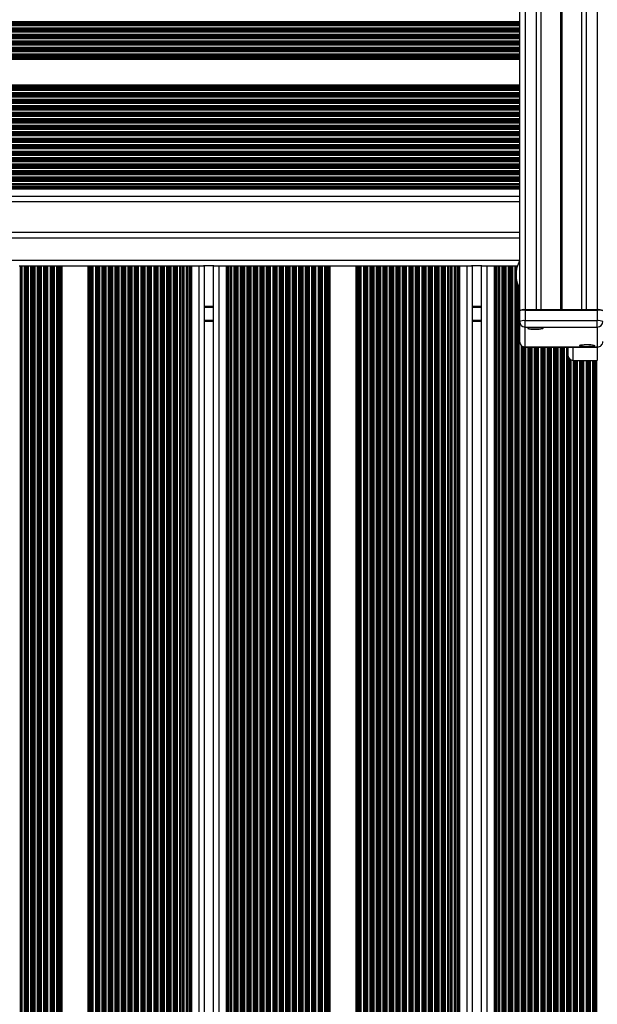
# Model space of a CAD drawing. Units: millimetres. Extents: x 546 to 13686, y 468 to 18160.
# Drawn here: x 9367 to 9679, y 5776 to 6308 of the extents above; entities that cross this region are included whole.
import ezdxf

# ---------------------------------------------------------------- set-up
doc = ezdxf.new("R2010")
doc.units = ezdxf.units.MM
doc.header["$LTSCALE"] = 100

msp = doc.modelspace()

# ---------------------------------------------------------------- linework, layer by layer
at = {"color": 7, "linetype": 'Continuous', "lineweight": 25}
for p, q in [((9637.44, 8226.02), (9637.44, 6150.63)), ((9640.44, 8226.46), (9640.44, 6151.07)), ((9646.44, 8226.46), (9646.44, 6151.07)), ((9648.93, 8226.13), (9648.93, 6151.03)), ((9670.94, 8226.13), (9670.94, 6151.03)), ((9673.44, 8226.46), (9673.44, 6151.07)), ((9679.44, 8226.46), (9679.44, 6151.07)), ((8577.44, 6221.21), (9637.44, 6221.21)), ((8577.44, 6218.58), (9637.44, 6218.58)), ((8577.44, 6217.71), (9637.44, 6217.71)), ((8577.44, 6209.4), (9637.44, 6209.4)), ((9637.44, 6192.68), (8577.44, 6192.68)), ((9366.99, 6174.68), (9367.68, 6174.68)), ((9367.68, 6174.68), (9367.68, 5310.68)), ((9367.68, 6174.68), (9367.84, 6174.68)), ((9367.84, 6174.68), (9367.84, 5310.68)), ((9367.84, 6174.68), (9368.44, 6174.68)), ((9368.44, 6174.68), (9368.44, 5310.68)), ((9368.44, 6174.68), (9369.73, 6174.68)), ((9369.73, 6174.68), (9369.73, 5310.68)), ((9369.73, 6174.68), (9370.33, 6174.68)), ((9370.33, 6174.68), (9370.33, 5310.68)), ((9370.33, 6174.68), (9370.49, 6174.68)), ((9370.49, 6174.68), (9370.49, 5310.68)), ((9370.49, 6174.68), (9371.18, 6174.68)), ((9371.18, 6174.68), (9371.18, 5310.68)), ((9371.18, 6174.68), (9371.34, 6174.68)), ((9371.34, 6174.68), (9371.34, 5310.68)), ((9371.34, 6174.68), (9371.94, 6174.68)), ((9371.94, 6174.68), (9371.94, 5310.68)), ((9371.94, 6174.68), (9373.23, 6174.68)), ((9373.23, 6174.68), (9373.23, 5310.68)), ((9373.23, 6174.68), (9373.83, 6174.68)), ((9373.83, 6174.68), (9373.83, 5310.68)), ((9373.83, 6174.68), (9373.99, 6174.68)), ((9373.99, 6174.68), (9373.99, 5310.68)), ((9373.99, 6174.68), (9374.68, 6174.68)), ((9374.68, 6174.68), (9374.68, 5310.68)), ((9374.68, 6174.68), (9374.84, 6174.68)), ((9374.84, 6174.68), (9374.84, 5310.68)), ((9374.84, 6174.68), (9375.44, 6174.68)), ((9375.44, 6174.68), (9375.44, 5310.68)), ((9375.44, 6174.68), (9376.73, 6174.68)), ((9376.73, 6174.68), (9376.73, 5310.68)), ((9376.73, 6174.68), (9377.33, 6174.68)), ((9377.33, 6174.68), (9377.33, 5310.68)), ((9377.33, 6174.68), (9377.49, 6174.68)), ((9377.49, 6174.68), (9377.49, 5310.68)), ((9377.49, 6174.68), (9378.18, 6174.68)), ((9378.18, 6174.68), (9378.18, 5310.68)), ((9378.18, 6174.68), (9378.34, 6174.68)), ((9378.34, 6174.68), (9378.34, 5310.68)), ((9378.34, 6174.68), (9378.94, 6174.68)), ((9378.94, 6174.68), (9378.94, 5310.68)), ((9378.94, 6174.68), (9380.23, 6174.68)), ((9380.23, 6174.68), (9380.23, 5310.68)), ((9380.23, 6174.68), (9380.83, 6174.68)), ((9380.83, 6174.68), (9380.83, 5310.68)), ((9380.83, 6174.68), (9380.99, 6174.68)), ((9380.99, 6174.68), (9380.99, 5310.68)), ((9380.99, 6174.68), (9381.68, 6174.68)), ((9381.68, 6174.68), (9381.68, 5310.68)), ((9381.68, 6174.68), (9381.84, 6174.68)), ((9381.84, 6174.68), (9381.84, 5310.68)), ((9381.84, 6174.68), (9382.44, 6174.68)), ((9382.44, 6174.68), (9382.44, 5310.68)), ((9382.44, 6174.68), (9383.73, 6174.68)), ((9383.73, 6174.68), (9383.73, 5310.68)), ((9383.73, 6174.68), (9384.33, 6174.68)), ((9384.33, 6174.68), (9384.33, 5310.68)), ((9384.33, 6174.68), (9384.49, 6174.68)), ((9384.49, 6174.68), (9384.49, 5310.68)), ((9384.49, 6174.68), (9385.18, 6174.68)), ((9385.18, 6174.68), (9385.18, 5310.68)), ((9385.18, 6174.68), (9385.34, 6174.68)), ((9385.34, 6174.68), (9385.34, 5310.68)), ((9385.34, 6174.68), (9385.94, 6174.68)), ((9385.94, 6174.68), (9385.94, 5310.68)), ((9385.94, 6174.68), (9387.23, 6174.68)), ((9387.23, 6174.68), (9387.23, 5310.68)), ((9387.23, 6174.68), (9387.83, 6174.68)), ((9387.83, 6174.68), (9387.83, 5310.68)), ((9387.83, 6174.68), (9387.99, 6174.68)), ((9387.99, 6174.68), (9387.99, 5310.68)), ((9387.99, 6174.68), (9388.68, 6174.68)), ((9388.68, 6174.68), (9388.68, 5310.68)), ((9388.68, 6174.68), (9388.84, 6174.68)), ((9388.84, 6174.68), (9388.84, 5310.68)), ((9388.84, 6174.68), (9389.44, 6174.68)), ((9389.44, 6174.68), (9389.44, 5310.68)), ((9389.44, 6174.68), (9390.08, 6174.68)), ((9390.08, 6174.68), (9390.08, 5310.68)), ((9390.08, 6174.68), (9404.09, 6174.68)), ((9404.09, 6174.68), (9404.09, 5310.68)), ((9404.09, 6174.68), (9404.73, 6174.68)), ((9404.73, 6174.68), (9404.73, 5310.68)), ((9404.73, 6174.68), (9405.33, 6174.68)), ((9405.33, 6174.68), (9405.33, 5310.68)), ((9405.33, 6174.68), (9405.49, 6174.68)), ((9405.49, 6174.68), (9405.49, 5310.68)), ((9405.49, 6174.68), (9406.18, 6174.68)), ((9406.18, 6174.68), (9406.18, 5310.68)), ((9406.18, 6174.68), (9406.34, 6174.68)), ((9406.34, 6174.68), (9406.34, 5310.68)), ((9406.34, 6174.68), (9406.94, 6174.68)), ((9406.94, 6174.68), (9406.94, 5310.68)), ((9406.94, 6174.68), (9408.23, 6174.68)), ((9408.23, 6174.68), (9408.23, 5310.68)), ((9408.23, 6174.68), (9408.83, 6174.68)), ((9408.83, 6174.68), (9408.83, 5310.68)), ((9408.83, 6174.68), (9408.99, 6174.68)), ((9408.99, 6174.68), (9408.99, 5310.68)), ((9408.99, 6174.68), (9409.68, 6174.68)), ((9409.68, 6174.68), (9409.68, 5310.68)), ((9409.68, 6174.68), (9409.84, 6174.68)), ((9409.84, 6174.68), (9409.84, 5310.68)), ((9409.84, 6174.68), (9410.44, 6174.68)), ((9410.44, 6174.68), (9410.44, 5310.68)), ((9410.44, 6174.68), (9411.73, 6174.68)), ((9411.73, 6174.68), (9411.73, 5310.68)), ((9411.73, 6174.68), (9412.33, 6174.68)), ((9412.33, 6174.68), (9412.33, 5310.68)), ((9412.33, 6174.68), (9412.49, 6174.68)), ((9412.49, 6174.68), (9412.49, 5310.68)), ((9412.49, 6174.68), (9413.18, 6174.68)), ((9413.18, 6174.68), (9413.18, 5310.68)), ((9413.18, 6174.68), (9413.34, 6174.68)), ((9413.34, 6174.68), (9413.34, 5310.68)), ((9413.34, 6174.68), (9413.94, 6174.68)), ((9413.94, 6174.68), (9413.94, 5310.68)), ((9413.94, 6174.68), (9415.23, 6174.68)), ((9415.23, 6174.68), (9415.23, 5310.68)), ((9415.23, 6174.68), (9415.83, 6174.68)), ((9415.83, 6174.68), (9415.83, 5310.68)), ((9415.83, 6174.68), (9415.99, 6174.68)), ((9415.99, 6174.68), (9415.99, 5310.68)), ((9415.99, 6174.68), (9416.68, 6174.68)), ((9416.68, 6174.68), (9416.68, 5310.68)), ((9416.68, 6174.68), (9416.84, 6174.68)), ((9416.84, 6174.68), (9416.84, 5310.68)), ((9416.84, 6174.68), (9417.44, 6174.68)), ((9417.44, 6174.68), (9417.44, 5310.68)), ((9417.44, 6174.68), (9418.73, 6174.68)), ((9418.73, 6174.68), (9418.73, 5310.68)), ((9418.73, 6174.68), (9419.33, 6174.68)), ((9419.33, 6174.68), (9419.33, 5310.68)), ((9419.33, 6174.68), (9419.49, 6174.68)), ((9419.49, 6174.68), (9419.49, 5310.68)), ((9419.49, 6174.68), (9420.18, 6174.68)), ((9420.18, 6174.68), (9420.18, 5310.68)), ((9420.18, 6174.68), (9420.34, 6174.68)), ((9420.34, 6174.68), (9420.34, 5310.68)), ((9420.34, 6174.68), (9420.94, 6174.68)), ((9420.94, 6174.68), (9420.94, 5310.68)), ((9420.94, 6174.68), (9422.23, 6174.68)), ((9422.23, 6174.68), (9422.23, 5310.68)), ((9422.23, 6174.68), (9422.83, 6174.68)), ((9422.83, 6174.68), (9422.83, 5310.68)), ((9422.83, 6174.68), (9422.99, 6174.68)), ((9422.99, 6174.68), (9422.99, 5310.68)), ((9422.99, 6174.68), (9423.68, 6174.68)), ((9423.68, 6174.68), (9423.68, 5310.68)), ((9423.68, 6174.68), (9423.84, 6174.68)), ((9423.84, 6174.68), (9423.84, 5310.68)), ((9423.84, 6174.68), (9424.44, 6174.68)), ((9424.44, 6174.68), (9424.44, 5310.68)), ((9424.44, 6174.68), (9425.73, 6174.68)), ((9425.73, 6174.68), (9425.73, 5310.68)), ((9425.73, 6174.68), (9426.33, 6174.68)), ((9426.33, 6174.68), (9426.33, 5310.68)), ((9426.33, 6174.68), (9426.49, 6174.68)), ((9426.49, 6174.68), (9426.49, 5310.68)), ((9426.49, 6174.68), (9427.18, 6174.68)), ((9427.18, 6174.68), (9427.18, 5310.68)), ((9427.18, 6174.68), (9427.34, 6174.68)), ((9427.34, 6174.68), (9427.34, 5310.68)), ((9427.34, 6174.68), (9427.94, 6174.68)), ((9427.94, 6174.68), (9427.94, 5310.68)), ((9427.94, 6174.68), (9429.23, 6174.68)), ((9429.23, 6174.68), (9429.23, 5310.68)), ((9429.23, 6174.68), (9429.83, 6174.68)), ((9429.83, 6174.68), (9429.83, 5310.68)), ((9429.83, 6174.68), (9429.99, 6174.68)), ((9429.99, 6174.68), (9429.99, 5310.68)), ((9429.99, 6174.68), (9430.68, 6174.68)), ((9430.68, 6174.68), (9430.68, 5310.68)), ((9430.68, 6174.68), (9430.84, 6174.68)), ((9430.84, 6174.68), (9430.84, 5310.68)), ((9430.84, 6174.68), (9431.44, 6174.68)), ((9431.44, 6174.68), (9431.44, 5310.68)), ((9431.44, 6174.68), (9432.73, 6174.68)), ((9432.73, 6174.68), (9432.73, 5310.68)), ((9432.73, 6174.68), (9433.33, 6174.68)), ((9433.33, 6174.68), (9433.33, 5310.68)), ((9433.33, 6174.68), (9433.49, 6174.68)), ((9433.49, 6174.68), (9433.49, 5310.68)), ((9433.49, 6174.68), (9434.18, 6174.68)), ((9434.18, 6174.68), (9434.18, 5310.68)), ((9434.18, 6174.68), (9434.34, 6174.68)), ((9434.34, 6174.68), (9434.34, 5310.68)), ((9434.34, 6174.68), (9434.94, 6174.68)), ((9434.94, 6174.68), (9434.94, 5310.68)), ((9434.94, 6174.68), (9436.23, 6174.68)), ((9436.23, 6174.68), (9436.23, 5310.68)), ((9436.23, 6174.68), (9436.83, 6174.68)), ((9436.83, 6174.68), (9436.83, 5310.68)), ((9436.83, 6174.68), (9436.99, 6174.68)), ((9436.99, 6174.68), (9436.99, 5310.68)), ((9436.99, 6174.68), (9437.68, 6174.68)), ((9437.68, 6174.68), (9437.68, 5310.68)), ((9437.68, 6174.68), (9437.84, 6174.68)), ((9437.84, 6174.68), (9437.84, 5310.68)), ((9437.84, 6174.68), (9438.44, 6174.68)), ((9438.44, 6174.68), (9438.44, 5310.68)), ((9438.44, 6174.68), (9439.73, 6174.68)), ((9439.73, 6174.68), (9439.73, 5310.68)), ((9439.73, 6174.68), (9440.33, 6174.68)), ((9440.33, 6174.68), (9440.33, 5310.68)), ((9440.33, 6174.68), (9440.49, 6174.68)), ((9440.49, 6174.68), (9440.49, 5310.68)), ((9440.49, 6174.68), (9441.18, 6174.68)), ((9441.18, 6174.68), (9441.18, 5310.68)), ((9441.18, 6174.68), (9441.34, 6174.68)), ((9441.34, 6174.68), (9441.34, 5310.68)), ((9441.34, 6174.68), (9441.94, 6174.68)), ((9441.94, 6174.68), (9441.94, 5310.68)), ((9441.94, 6174.68), (9443.23, 6174.68)), ((9443.23, 6174.68), (9443.23, 5310.68)), ((9443.23, 6174.68), (9443.83, 6174.68)), ((9443.83, 6174.68), (9443.83, 5310.68)), ((9443.83, 6174.68), (9443.99, 6174.68)), ((9443.99, 6174.68), (9443.99, 5310.68)), ((9443.99, 6174.68), (9444.68, 6174.68)), ((9444.68, 6174.68), (9444.68, 5310.68)), ((9444.68, 6174.68), (9444.84, 6174.68)), ((9444.84, 6174.68), (9444.84, 5310.68)), ((9444.84, 6174.68), (9445.44, 6174.68)), ((9445.44, 6174.68), (9445.44, 5310.68)), ((9445.44, 6174.68), (9446.73, 6174.68)), ((9446.73, 6174.68), (9446.73, 5310.68)), ((9446.73, 6174.68), (9447.33, 6174.68)), ((9447.33, 6174.68), (9447.33, 5310.68)), ((9447.33, 6174.68), (9447.49, 6174.68)), ((9447.49, 6174.68), (9447.49, 5310.68)), ((9447.49, 6174.68), (9448.18, 6174.68)), ((9448.18, 6174.68), (9448.18, 5310.68)), ((9448.18, 6174.68), (9448.34, 6174.68)), ((9448.34, 6174.68), (9448.34, 5310.68)), ((9448.34, 6174.68), (9448.94, 6174.68)), ((9448.94, 6174.68), (9448.94, 5310.68)), ((9448.94, 6174.68), (9450.23, 6174.68)), ((9450.23, 6174.68), (9450.23, 5310.68)), ((9450.23, 6174.68), (9450.83, 6174.68)), ((9450.83, 6174.68), (9450.83, 5310.68)), ((9450.83, 6174.68), (9450.99, 6174.68)), ((9450.99, 6174.68), (9450.99, 5310.68)), ((9450.99, 6174.68), (9451.68, 6174.68)), ((9451.68, 6174.68), (9451.68, 5310.68)), ((9451.68, 6174.68), (9451.84, 6174.68)), ((9451.84, 6174.68), (9451.84, 5310.68)), ((9451.84, 6174.68), (9452.44, 6174.68)), ((9452.44, 6174.68), (9452.44, 5310.68)), ((9452.44, 6174.68), (9453.73, 6174.68)), ((9453.73, 6174.68), (9453.73, 5310.68)), ((9453.73, 6174.68), (9454.33, 6174.68)), ((9454.33, 6174.68), (9454.33, 5310.68)), ((9454.33, 6174.68), (9454.49, 6174.68)), ((9454.49, 6174.68), (9454.49, 5310.68)), ((9454.49, 6174.68), (9455.27, 6174.68)), ((9455.27, 6174.68), (9455.27, 5310.68)), ((9455.27, 6174.68), (9455.94, 6174.68)), ((9455.94, 6174.68), (9455.94, 5310.68)), ((9455.94, 6174.68), (9457.23, 6174.68)), ((9457.23, 6174.68), (9457.23, 5310.68)), ((9457.23, 6174.68), (9457.9, 6174.68)), ((9457.9, 6174.68), (9457.9, 5310.68)), ((9457.9, 6174.68), (9458.77, 6174.68)), ((9458.77, 6174.68), (9458.77, 5310.68)), ((9458.77, 6174.68), (9459.44, 6174.68)), ((9459.44, 6174.68), (9459.44, 5310.68)), ((9459.44, 6174.68), (9460.09, 6174.68)), ((9460.09, 6174.68), (9460.09, 5310.68)), ((9460.09, 6174.68), (9464.09, 6174.68)), ((9464.09, 6174.68), (9464.09, 5310.68)), ((9464.09, 6174.68), (9466.68, 6174.68)), ((9472.29, 6174.68), (9466.68, 6174.68)), ((9467.09, 6174.68), (9467.09, 5310.68)), ((9471.89, 6174.68), (9471.89, 5310.68)), ((9472.29, 6174.68), (9474.89, 6174.68)), ((9474.89, 6174.68), (9474.89, 5310.68)), ((9474.89, 6174.68), (9478.89, 6174.68)), ((9478.89, 6174.68), (9478.89, 5310.68)), ((9478.89, 6174.68), (9479.53, 6174.68)), ((9479.53, 6174.68), (9479.53, 5310.68)), ((9479.53, 6174.68), (9480.2, 6174.68)), ((9480.2, 6174.68), (9480.2, 5310.68)), ((9480.2, 6174.68), (9481.07, 6174.68)), ((9481.07, 6174.68), (9481.07, 5310.68)), ((9481.07, 6174.68), (9481.74, 6174.68)), ((9481.74, 6174.68), (9481.74, 5310.68)), ((9481.74, 6174.68), (9483.03, 6174.68)), ((9483.03, 6174.68), (9483.03, 5310.68)), ((9483.03, 6174.68), (9483.7, 6174.68)), ((9483.7, 6174.68), (9483.7, 5310.68)), ((9483.7, 6174.68), (9484.48, 6174.68)), ((9484.48, 6174.68), (9484.48, 5310.68)), ((9484.48, 6174.68), (9484.64, 6174.68)), ((9484.64, 6174.68), (9484.64, 5310.68)), ((9484.64, 6174.68), (9485.24, 6174.68)), ((9485.24, 6174.68), (9485.24, 5310.68)), ((9485.24, 6174.68), (9486.53, 6174.68)), ((9486.53, 6174.68), (9486.53, 5310.68)), ((9486.53, 6174.68), (9487.13, 6174.68)), ((9487.13, 6174.68), (9487.13, 5310.68)), ((9487.13, 6174.68), (9487.29, 6174.68)), ((9487.29, 6174.68), (9487.29, 5310.68)), ((9487.29, 6174.68), (9487.98, 6174.68)), ((9487.98, 6174.68), (9487.98, 5310.68)), ((9487.98, 6174.68), (9488.14, 6174.68)), ((9488.14, 6174.68), (9488.14, 5310.68)), ((9488.14, 6174.68), (9488.74, 6174.68)), ((9488.74, 6174.68), (9488.74, 5310.68)), ((9488.74, 6174.68), (9490.03, 6174.68)), ((9490.03, 6174.68), (9490.03, 5310.68)), ((9490.03, 6174.68), (9490.63, 6174.68)), ((9490.63, 6174.68), (9490.63, 5310.68)), ((9490.63, 6174.68), (9490.79, 6174.68)), ((9490.79, 6174.68), (9490.79, 5310.68)), ((9490.79, 6174.68), (9491.48, 6174.68)), ((9491.48, 6174.68), (9491.48, 5310.68)), ((9491.48, 6174.68), (9491.64, 6174.68)), ((9491.64, 6174.68), (9491.64, 5310.68)), ((9491.64, 6174.68), (9492.24, 6174.68)), ((9492.24, 6174.68), (9492.24, 5310.68)), ((9492.24, 6174.68), (9493.53, 6174.68)), ((9493.53, 6174.68), (9493.53, 5310.68)), ((9493.53, 6174.68), (9494.13, 6174.68)), ((9494.13, 6174.68), (9494.13, 5310.68)), ((9494.13, 6174.68), (9494.29, 6174.68)), ((9494.29, 6174.68), (9494.29, 5310.68)), ((9494.29, 6174.68), (9494.98, 6174.68)), ((9494.98, 6174.68), (9494.98, 5310.68)), ((9494.98, 6174.68), (9495.14, 6174.68)), ((9495.14, 6174.68), (9495.14, 5310.68)), ((9495.14, 6174.68), (9495.74, 6174.68)), ((9495.74, 6174.68), (9495.74, 5310.68)), ((9495.74, 6174.68), (9497.03, 6174.68)), ((9497.03, 6174.68), (9497.03, 5310.68)), ((9497.03, 6174.68), (9497.63, 6174.68)), ((9497.63, 6174.68), (9497.63, 5310.68)), ((9497.63, 6174.68), (9497.79, 6174.68)), ((9497.79, 6174.68), (9497.79, 5310.68)), ((9497.79, 6174.68), (9498.48, 6174.68)), ((9498.48, 6174.68), (9498.48, 5310.68)), ((9498.48, 6174.68), (9498.64, 6174.68)), ((9498.64, 6174.68), (9498.64, 5310.68)), ((9498.64, 6174.68), (9499.24, 6174.68)), ((9499.24, 6174.68), (9499.24, 5310.68)), ((9499.24, 6174.68), (9500.53, 6174.68)), ((9500.53, 6174.68), (9500.53, 5310.68)), ((9500.53, 6174.68), (9501.13, 6174.68)), ((9501.13, 6174.68), (9501.13, 5310.68)), ((9501.13, 6174.68), (9501.29, 6174.68)), ((9501.29, 6174.68), (9501.29, 5310.68)), ((9501.29, 6174.68), (9501.98, 6174.68)), ((9501.98, 6174.68), (9501.98, 5310.68)), ((9501.98, 6174.68), (9502.14, 6174.68)), ((9502.14, 6174.68), (9502.14, 5310.68)), ((9502.14, 6174.68), (9502.74, 6174.68)), ((9502.74, 6174.68), (9502.74, 5310.68)), ((9502.74, 6174.68), (9504.03, 6174.68)), ((9504.03, 6174.68), (9504.03, 5310.68)), ((9504.03, 6174.68), (9504.63, 6174.68)), ((9504.63, 6174.68), (9504.63, 5310.68)), ((9504.63, 6174.68), (9504.79, 6174.68)), ((9504.79, 6174.68), (9504.79, 5310.68)), ((9504.79, 6174.68), (9505.48, 6174.68)), ((9505.48, 6174.68), (9505.48, 5310.68)), ((9505.48, 6174.68), (9505.64, 6174.68)), ((9505.64, 6174.68), (9505.64, 5310.68)), ((9505.64, 6174.68), (9506.24, 6174.68)), ((9506.24, 6174.68), (9506.24, 5310.68)), ((9506.24, 6174.68), (9507.53, 6174.68)), ((9507.53, 6174.68), (9507.53, 5310.68)), ((9507.53, 6174.68), (9508.13, 6174.68)), ((9508.13, 6174.68), (9508.13, 5310.68)), ((9508.13, 6174.68), (9508.29, 6174.68)), ((9508.29, 6174.68), (9508.29, 5310.68)), ((9508.29, 6174.68), (9508.98, 6174.68)), ((9508.98, 6174.68), (9508.98, 5310.68)), ((9508.98, 6174.68), (9509.14, 6174.68)), ((9509.14, 6174.68), (9509.14, 5310.68)), ((9509.14, 6174.68), (9509.74, 6174.68)), ((9509.74, 6174.68), (9509.74, 5310.68)), ((9509.74, 6174.68), (9511.03, 6174.68)), ((9511.03, 6174.68), (9511.03, 5310.68)), ((9511.03, 6174.68), (9511.63, 6174.68)), ((9511.63, 6174.68), (9511.63, 5310.68)), ((9511.63, 6174.68), (9511.79, 6174.68)), ((9511.79, 6174.68), (9511.79, 5310.68)), ((9511.79, 6174.68), (9512.48, 6174.68)), ((9512.48, 6174.68), (9512.48, 5310.68)), ((9512.48, 6174.68), (9512.64, 6174.68)), ((9512.64, 6174.68), (9512.64, 5310.68)), ((9512.64, 6174.68), (9513.24, 6174.68)), ((9513.24, 6174.68), (9513.24, 5310.68)), ((9513.24, 6174.68), (9514.53, 6174.68)), ((9514.53, 6174.68), (9514.53, 5310.68)), ((9514.53, 6174.68), (9515.13, 6174.68)), ((9515.13, 6174.68), (9515.13, 5310.68)), ((9515.13, 6174.68), (9515.29, 6174.68)), ((9515.29, 6174.68), (9515.29, 5310.68)), ((9515.29, 6174.68), (9515.98, 6174.68)), ((9515.98, 6174.68), (9515.98, 5310.68)), ((9515.98, 6174.68), (9516.14, 6174.68)), ((9516.14, 6174.68), (9516.14, 5310.68)), ((9516.14, 6174.68), (9516.74, 6174.68)), ((9516.74, 6174.68), (9516.74, 5310.68)), ((9516.74, 6174.68), (9518.03, 6174.68)), ((9518.03, 6174.68), (9518.03, 5310.68)), ((9518.03, 6174.68), (9518.63, 6174.68)), ((9518.63, 6174.68), (9518.63, 5310.68)), ((9518.63, 6174.68), (9518.79, 6174.68)), ((9518.79, 6174.68), (9518.79, 5310.68)), ((9518.79, 6174.68), (9519.48, 6174.68)), ((9519.48, 6174.68), (9519.48, 5310.68)), ((9519.48, 6174.68), (9519.64, 6174.68)), ((9519.64, 6174.68), (9519.64, 5310.68)), ((9519.64, 6174.68), (9520.24, 6174.68)), ((9520.24, 6174.68), (9520.24, 5310.68)), ((9520.24, 6174.68), (9521.53, 6174.68)), ((9521.53, 6174.68), (9521.53, 5310.68)), ((9521.53, 6174.68), (9522.13, 6174.68)), ((9522.13, 6174.68), (9522.13, 5310.68)), ((9522.13, 6174.68), (9522.29, 6174.68)), ((9522.29, 6174.68), (9522.29, 5310.68)), ((9522.29, 6174.68), (9522.98, 6174.68)), ((9522.98, 6174.68), (9522.98, 5310.68)), ((9522.98, 6174.68), (9523.14, 6174.68)), ((9523.14, 6174.68), (9523.14, 5310.68)), ((9523.14, 6174.68), (9523.74, 6174.68)), ((9523.74, 6174.68), (9523.74, 5310.68)), ((9523.74, 6174.68), (9525.03, 6174.68)), ((9525.03, 6174.68), (9525.03, 5310.68)), ((9525.03, 6174.68), (9525.63, 6174.68)), ((9525.63, 6174.68), (9525.63, 5310.68)), ((9525.63, 6174.68), (9525.79, 6174.68)), ((9525.79, 6174.68), (9525.79, 5310.68)), ((9525.79, 6174.68), (9526.48, 6174.68)), ((9526.48, 6174.68), (9526.48, 5310.68)), ((9526.48, 6174.68), (9526.64, 6174.68)), ((9526.64, 6174.68), (9526.64, 5310.68)), ((9526.64, 6174.68), (9527.24, 6174.68)), ((9527.24, 6174.68), (9527.24, 5310.68)), ((9527.24, 6174.68), (9528.53, 6174.68)), ((9528.53, 6174.68), (9528.53, 5310.68)), ((9528.53, 6174.68), (9529.13, 6174.68)), ((9529.13, 6174.68), (9529.13, 5310.68)), ((9529.13, 6174.68), (9529.29, 6174.68)), ((9529.29, 6174.68), (9529.29, 5310.68)), ((9529.29, 6174.68), (9529.98, 6174.68)), ((9529.98, 6174.68), (9529.98, 5310.68)), ((9529.98, 6174.68), (9530.14, 6174.68)), ((9530.14, 6174.68), (9530.14, 5310.68)), ((9530.14, 6174.68), (9530.74, 6174.68)), ((9530.74, 6174.68), (9530.74, 5310.68)), ((9530.74, 6174.68), (9532.03, 6174.68)), ((9532.03, 6174.68), (9532.03, 5310.68)), ((9532.03, 6174.68), (9532.63, 6174.68)), ((9532.63, 6174.68), (9532.63, 5310.68)), ((9532.63, 6174.68), (9532.79, 6174.68)), ((9532.79, 6174.68), (9532.79, 5310.68)), ((9532.79, 6174.68), (9533.48, 6174.68)), ((9533.48, 6174.68), (9533.48, 5310.68)), ((9533.48, 6174.68), (9533.64, 6174.68)), ((9533.64, 6174.68), (9533.64, 5310.68)), ((9533.64, 6174.68), (9534.24, 6174.68)), ((9534.24, 6174.68), (9534.24, 5310.68)), ((9534.24, 6174.68), (9534.88, 6174.68)), ((9534.88, 6174.68), (9534.88, 5310.68)), ((9534.88, 6174.68), (9548.89, 6174.68)), ((9548.89, 6174.68), (9548.89, 5310.68)), ((9548.89, 6174.68), (9549.53, 6174.68)), ((9549.53, 6174.68), (9549.53, 5310.68)), ((9549.53, 6174.68), (9550.13, 6174.68)), ((9550.13, 6174.68), (9550.13, 5310.68)), ((9550.13, 6174.68), (9550.29, 6174.68)), ((9550.29, 6174.68), (9550.29, 5310.68)), ((9550.29, 6174.68), (9550.98, 6174.68)), ((9550.98, 6174.68), (9550.98, 5310.68)), ((9550.98, 6174.68), (9551.14, 6174.68)), ((9551.14, 6174.68), (9551.14, 5310.68)), ((9551.14, 6174.68), (9551.74, 6174.68)), ((9551.74, 6174.68), (9551.74, 5310.68)), ((9551.74, 6174.68), (9553.03, 6174.68)), ((9553.03, 6174.68), (9553.03, 5310.68)), ((9553.03, 6174.68), (9553.63, 6174.68)), ((9553.63, 6174.68), (9553.63, 5310.68)), ((9553.63, 6174.68), (9553.79, 6174.68)), ((9553.79, 6174.68), (9553.79, 5310.68)), ((9553.79, 6174.68), (9554.48, 6174.68)), ((9554.48, 6174.68), (9554.48, 5310.68)), ((9554.48, 6174.68), (9554.64, 6174.68)), ((9554.64, 6174.68), (9554.64, 5310.68)), ((9554.64, 6174.68), (9555.24, 6174.68)), ((9555.24, 6174.68), (9555.24, 5310.68)), ((9555.24, 6174.68), (9556.53, 6174.68)), ((9556.53, 6174.68), (9556.53, 5310.68)), ((9556.53, 6174.68), (9557.13, 6174.68)), ((9557.13, 6174.68), (9557.13, 5310.68)), ((9557.13, 6174.68), (9557.29, 6174.68)), ((9557.29, 6174.68), (9557.29, 5310.68)), ((9557.29, 6174.68), (9557.98, 6174.68)), ((9557.98, 6174.68), (9557.98, 5310.68)), ((9557.98, 6174.68), (9558.14, 6174.68)), ((9558.14, 6174.68), (9558.14, 5310.68)), ((9558.14, 6174.68), (9558.74, 6174.68)), ((9558.74, 6174.68), (9558.74, 5310.68)), ((9558.74, 6174.68), (9560.03, 6174.68)), ((9560.03, 6174.68), (9560.03, 5310.68)), ((9560.03, 6174.68), (9560.63, 6174.68)), ((9560.63, 6174.68), (9560.63, 5310.68)), ((9560.63, 6174.68), (9560.79, 6174.68)), ((9560.79, 6174.68), (9560.79, 5310.68)), ((9560.79, 6174.68), (9561.48, 6174.68)), ((9561.48, 6174.68), (9561.48, 5310.68)), ((9561.48, 6174.68), (9561.64, 6174.68)), ((9561.64, 6174.68), (9561.64, 5310.68)), ((9561.64, 6174.68), (9562.24, 6174.68)), ((9562.24, 6174.68), (9562.24, 5310.68)), ((9562.24, 6174.68), (9563.53, 6174.68)), ((9563.53, 6174.68), (9563.53, 5310.68)), ((9563.53, 6174.68), (9564.13, 6174.68)), ((9564.13, 6174.68), (9564.13, 5310.68)), ((9564.13, 6174.68), (9564.29, 6174.68)), ((9564.29, 6174.68), (9564.29, 5310.68)), ((9564.29, 6174.68), (9564.98, 6174.68)), ((9564.98, 6174.68), (9564.98, 5310.68)), ((9564.98, 6174.68), (9565.14, 6174.68)), ((9565.14, 6174.68), (9565.14, 5310.68)), ((9565.14, 6174.68), (9565.74, 6174.68)), ((9565.74, 6174.68), (9565.74, 5310.68)), ((9565.74, 6174.68), (9567.03, 6174.68)), ((9567.03, 6174.68), (9567.03, 5310.68)), ((9567.03, 6174.68), (9567.63, 6174.68)), ((9567.63, 6174.68), (9567.63, 5310.68)), ((9567.63, 6174.68), (9567.79, 6174.68)), ((9567.79, 6174.68), (9567.79, 5310.68)), ((9567.79, 6174.68), (9568.48, 6174.68)), ((9568.48, 6174.68), (9568.48, 5310.68)), ((9568.48, 6174.68), (9568.64, 6174.68)), ((9568.64, 6174.68), (9568.64, 5310.68)), ((9568.64, 6174.68), (9569.24, 6174.68)), ((9569.24, 6174.68), (9569.24, 5310.68)), ((9569.24, 6174.68), (9570.53, 6174.68)), ((9570.53, 6174.68), (9570.53, 5310.68)), ((9570.53, 6174.68), (9571.13, 6174.68)), ((9571.13, 6174.68), (9571.13, 5310.68)), ((9571.13, 6174.68), (9571.29, 6174.68)), ((9571.29, 6174.68), (9571.29, 5310.68)), ((9571.29, 6174.68), (9571.98, 6174.68)), ((9571.98, 6174.68), (9571.98, 5310.68)), ((9571.98, 6174.68), (9572.14, 6174.68)), ((9572.14, 6174.68), (9572.14, 5310.68)), ((9572.14, 6174.68), (9572.74, 6174.68)), ((9572.74, 6174.68), (9572.74, 5310.68)), ((9572.74, 6174.68), (9574.03, 6174.68)), ((9574.03, 6174.68), (9574.03, 5310.68)), ((9574.03, 6174.68), (9574.63, 6174.68)), ((9574.63, 6174.68), (9574.63, 5310.68)), ((9574.63, 6174.68), (9574.79, 6174.68)), ((9574.79, 6174.68), (9574.79, 5310.68)), ((9574.79, 6174.68), (9575.48, 6174.68)), ((9575.48, 6174.68), (9575.48, 5310.68)), ((9575.48, 6174.68), (9575.64, 6174.68)), ((9575.64, 6174.68), (9575.64, 5310.68)), ((9575.64, 6174.68), (9576.24, 6174.68)), ((9576.24, 6174.68), (9576.24, 5310.68)), ((9576.24, 6174.68), (9577.53, 6174.68)), ((9577.53, 6174.68), (9577.53, 5310.68)), ((9577.53, 6174.68), (9578.13, 6174.68)), ((9578.13, 6174.68), (9578.13, 5310.68)), ((9578.13, 6174.68), (9578.29, 6174.68)), ((9578.29, 6174.68), (9578.29, 5310.68)), ((9578.29, 6174.68), (9578.98, 6174.68)), ((9578.98, 6174.68), (9578.98, 5310.68)), ((9578.98, 6174.68), (9579.14, 6174.68)), ((9579.14, 6174.68), (9579.14, 5310.68)), ((9579.14, 6174.68), (9579.74, 6174.68)), ((9579.74, 6174.68), (9579.74, 5310.68)), ((9579.74, 6174.68), (9581.03, 6174.68)), ((9581.03, 6174.68), (9581.03, 5310.68)), ((9581.03, 6174.68), (9581.63, 6174.68)), ((9581.63, 6174.68), (9581.63, 5310.68)), ((9581.63, 6174.68), (9581.79, 6174.68)), ((9581.79, 6174.68), (9581.79, 5310.68)), ((9581.79, 6174.68), (9582.48, 6174.68)), ((9582.48, 6174.68), (9582.48, 5310.68)), ((9582.48, 6174.68), (9582.64, 6174.68)), ((9582.64, 6174.68), (9582.64, 5310.68)), ((9582.64, 6174.68), (9583.24, 6174.68)), ((9583.24, 6174.68), (9583.24, 5310.68)), ((9583.24, 6174.68), (9584.53, 6174.68)), ((9584.53, 6174.68), (9584.53, 5310.68)), ((9584.53, 6174.68), (9585.13, 6174.68)), ((9585.13, 6174.68), (9585.13, 5310.68)), ((9585.13, 6174.68), (9585.29, 6174.68)), ((9585.29, 6174.68), (9585.29, 5310.68)), ((9585.29, 6174.68), (9585.98, 6174.68)), ((9585.98, 6174.68), (9585.98, 5310.68)), ((9585.98, 6174.68), (9586.14, 6174.68)), ((9586.14, 6174.68), (9586.14, 5310.68)), ((9586.14, 6174.68), (9586.74, 6174.68)), ((9586.74, 6174.68), (9586.74, 5310.68)), ((9586.74, 6174.68), (9588.03, 6174.68)), ((9588.03, 6174.68), (9588.03, 5310.68)), ((9588.03, 6174.68), (9588.63, 6174.68)), ((9588.63, 6174.68), (9588.63, 5310.68)), ((9588.63, 6174.68), (9588.79, 6174.68)), ((9588.79, 6174.68), (9588.79, 5310.68)), ((9588.79, 6174.68), (9589.48, 6174.68)), ((9589.48, 6174.68), (9589.48, 5310.68)), ((9589.48, 6174.68), (9589.64, 6174.68)), ((9589.64, 6174.68), (9589.64, 5310.68)), ((9589.64, 6174.68), (9590.24, 6174.68)), ((9590.24, 6174.68), (9590.24, 5310.68)), ((9590.24, 6174.68), (9591.53, 6174.68)), ((9591.53, 6174.68), (9591.53, 5310.68)), ((9591.53, 6174.68), (9592.13, 6174.68)), ((9592.13, 6174.68), (9592.13, 5310.68)), ((9592.13, 6174.68), (9592.29, 6174.68)), ((9592.29, 6174.68), (9592.29, 5310.68)), ((9592.29, 6174.68), (9592.98, 6174.68)), ((9592.98, 6174.68), (9592.98, 5310.68)), ((9592.98, 6174.68), (9593.14, 6174.68)), ((9593.14, 6174.68), (9593.14, 5310.68)), ((9593.14, 6174.68), (9593.74, 6174.68)), ((9593.74, 6174.68), (9593.74, 5310.68)), ((9593.74, 6174.68), (9595.03, 6174.68)), ((9595.03, 6174.68), (9595.03, 5310.68)), ((9595.03, 6174.68), (9595.63, 6174.68)), ((9595.63, 6174.68), (9595.63, 5310.68)), ((9595.63, 6174.68), (9595.79, 6174.68)), ((9595.79, 6174.68), (9595.79, 5310.68)), ((9595.79, 6174.68), (9596.48, 6174.68)), ((9596.48, 6174.68), (9596.48, 5310.68)), ((9596.48, 6174.68), (9596.64, 6174.68)), ((9596.64, 6174.68), (9596.64, 5310.68)), ((9596.64, 6174.68), (9597.24, 6174.68)), ((9597.24, 6174.68), (9597.24, 5310.68)), ((9597.24, 6174.68), (9598.53, 6174.68)), ((9598.53, 6174.68), (9598.53, 5310.68)), ((9598.53, 6174.68), (9599.13, 6174.68)), ((9599.13, 6174.68), (9599.13, 5310.68)), ((9599.13, 6174.68), (9599.29, 6174.68)), ((9599.29, 6174.68), (9599.29, 5310.68)), ((9599.29, 6174.68), (9600.07, 6174.68)), ((9600.07, 6174.68), (9600.07, 5310.68)), ((9600.07, 6174.68), (9600.74, 6174.68)), ((9600.74, 6174.68), (9600.74, 5310.68)), ((9600.74, 6174.68), (9602.03, 6174.68)), ((9602.03, 6174.68), (9602.03, 5310.68)), ((9602.03, 6174.68), (9602.7, 6174.68)), ((9602.7, 6174.68), (9602.7, 5310.68)), ((9602.7, 6174.68), (9603.57, 6174.68)), ((9603.57, 6174.68), (9603.57, 5310.68)), ((9603.57, 6174.68), (9604.24, 6174.68)), ((9604.24, 6174.68), (9604.24, 5310.68)), ((9604.24, 6174.68), (9604.89, 6174.68)), ((9604.89, 6174.68), (9604.89, 5310.68)), ((9604.89, 6174.68), (9608.89, 6174.68)), ((9608.89, 6174.68), (9608.89, 5310.68)), ((9608.89, 6174.68), (9611.48, 6174.68)), ((9617.09, 6174.68), (9611.48, 6174.68)), ((9611.89, 6174.68), (9611.89, 5310.68)), ((9616.69, 6174.68), (9616.69, 5310.68)), ((9617.09, 6174.68), (9619.69, 6174.68)), ((9619.69, 6174.68), (9619.69, 5310.68)), ((9619.69, 6174.68), (9623.69, 6174.68)), ((9623.69, 6174.68), (9623.69, 5310.68)), ((9623.69, 6174.68), (9624.33, 6174.68)), ((9624.33, 6174.68), (9624.33, 5310.68)), ((9624.33, 6174.68), (9625, 6174.68)), ((9625, 6174.68), (9625, 5310.68)), ((9625, 6174.68), (9625.87, 6174.68)), ((9625.87, 6174.68), (9625.87, 5310.68)), ((9625.87, 6174.68), (9626.54, 6174.68)), ((9626.54, 6174.68), (9626.54, 5310.68)), ((9626.54, 6174.68), (9627.83, 6174.68)), ((9627.83, 6174.68), (9627.83, 5310.68)), ((9627.83, 6174.68), (9628.5, 6174.68)), ((9628.5, 6174.68), (9628.5, 5310.68)), ((9628.5, 6174.68), (9629.28, 6174.68)), ((9629.28, 6174.68), (9629.28, 5310.68)), ((9629.28, 6174.68), (9629.44, 6174.68)), ((9629.44, 6174.68), (9629.44, 5310.68)), ((9629.44, 6174.68), (9630.04, 6174.68)), ((9630.04, 6174.68), (9630.04, 5310.68)), ((9630.04, 6174.68), (9631.33, 6174.68)), ((9631.33, 6174.68), (9631.33, 5310.68)), ((9631.33, 6174.68), (9631.93, 6174.68)), ((9631.93, 6174.68), (9631.93, 5310.68)), ((9631.93, 6174.68), (9632.09, 6174.68)), ((9632.09, 6174.68), (9632.09, 5310.68)), ((9632.09, 6174.68), (9632.78, 6174.68)), ((9632.78, 6174.68), (9632.78, 5310.68)), ((9632.78, 6174.68), (9632.94, 6174.68)), ((9632.94, 6174.68), (9632.94, 5310.68)), ((9632.94, 6174.68), (9633.54, 6174.68)), ((9633.54, 6174.68), (9633.54, 5310.68)), ((9633.54, 6174.68), (9634.83, 6174.68)), ((9634.83, 6174.68), (9634.83, 5310.68)), ((9634.83, 6174.68), (9635.43, 6174.68)), ((9635.43, 6174.68), (9635.43, 5310.68)), ((9635.43, 6174.68), (9635.59, 6174.68)), ((9635.59, 6174.68), (9636.25, 6174.68)), ((9637.44, 6150.38), (9637.44, 6150.63)), ((9637.72, 6150.69), (9637.47, 6150.45)), ((9640.44, 6151.07), (9646.44, 6151.07)), ((9640.44, 6151.03), (9640.44, 6150.82)), ((9679.44, 6151.03), (9640.44, 6151.03)), ((9640.44, 6150.82), (9679.44, 6150.82)), ((9640.44, 6150.82), (9640.44, 6145.13)), ((9673.44, 6151.07), (9679.44, 6151.07)), ((9679.44, 6150.82), (9679.44, 6151.03)), ((9679.44, 6150.82), (9679.44, 6145.13)), ((9637.44, 6150.38), (9637.44, 6144.7)), ((9471.89, 6144.68), (9467.09, 6144.68)), ((9616.69, 6144.68), (9611.89, 6144.68)), ((9637.44, 6144.7), (9637.44, 6133.86)), ((9640.44, 6141.73), (9640.44, 6145.13)), ((9679.44, 6145.13), (9640.44, 6145.13)), ((9640.44, 6141.73), (9679.44, 6141.73)), ((9640.44, 6130.89), (9640.44, 6141.73)), ((9679.44, 6141.73), (9679.44, 6145.13)), ((9679.44, 6141.73), (9679.44, 6130.89)), ((9679.44, 6130.89), (9640.44, 6130.89)), ((9640.44, 6130.86), (9679.44, 6130.86)), ((9663.44, 6130.86), (9663.44, 6126.68)), ((9666.44, 6123.68), (9679.44, 6123.68))]:
    msp.add_line(p, q, dxfattribs=at)
at = {"color": 8, "linetype": 'Continuous', "lineweight": 25}
for p, q in [((9659.53, 8226.13), (9659.53, 6151.03)), ((9659.66, 8226.12), (9659.66, 6151.03)), ((9659.81, 8226.11), (9659.81, 6151.03)), ((9660.06, 8226.11), (9660.06, 6151.03)), ((9660.21, 8226.12), (9660.21, 6151.03)), ((9660.34, 8226.13), (9660.34, 6151.03)), ((8577.44, 6306.75), (9637.44, 6306.75)), ((8577.44, 6306.16), (9637.44, 6306.16)), ((8577.44, 6305.99), (9637.44, 6305.99)), ((8577.44, 6305.3), (9637.44, 6305.3)), ((8577.44, 6305.14), (9637.44, 6305.14)), ((8577.44, 6304.54), (9637.44, 6304.54)), ((8577.44, 6303.25), (9637.44, 6303.25)), ((8577.44, 6302.66), (9637.44, 6302.66)), ((8577.44, 6302.49), (9637.44, 6302.49)), ((8577.44, 6301.8), (9637.44, 6301.8)), ((8577.44, 6301.64), (9637.44, 6301.64)), ((8577.44, 6301.04), (9637.44, 6301.04)), ((8577.44, 6299.75), (9637.44, 6299.75)), ((8577.44, 6299.16), (9637.44, 6299.16)), ((8577.44, 6298.99), (9637.44, 6298.99)), ((8577.44, 6298.3), (9637.44, 6298.3)), ((8577.44, 6298.14), (9637.44, 6298.14)), ((8577.44, 6297.54), (9637.44, 6297.54)), ((8577.44, 6296.25), (9637.44, 6296.25)), ((8577.44, 6295.66), (9637.44, 6295.66)), ((8577.44, 6295.49), (9637.44, 6295.49)), ((8577.44, 6294.8), (9637.44, 6294.8)), ((8577.44, 6294.64), (9637.44, 6294.64)), ((8577.44, 6294.04), (9637.44, 6294.04)), ((8577.44, 6292.75), (9637.44, 6292.75)), ((8577.44, 6292.16), (9637.44, 6292.16)), ((8577.44, 6291.99), (9637.44, 6291.99)), ((8577.44, 6291.3), (9637.44, 6291.3)), ((8577.44, 6291.14), (9637.44, 6291.14)), ((8577.44, 6290.54), (9637.44, 6290.54)), ((8577.44, 6289.25), (9637.44, 6289.25)), ((8577.44, 6288.66), (9637.44, 6288.66)), ((8577.44, 6288.49), (9637.44, 6288.49)), ((8577.44, 6287.8), (9637.44, 6287.8)), ((8577.44, 6287.64), (9637.44, 6287.64)), ((8577.44, 6287.04), (9637.44, 6287.04)), ((8577.44, 6286.4), (9637.44, 6286.4)), ((8577.44, 6272.4), (9637.44, 6272.4)), ((8577.44, 6271.75), (9637.44, 6271.75)), ((8577.44, 6271.15), (9637.44, 6271.15)), ((8577.44, 6270.99), (9637.44, 6270.99)), ((8577.44, 6270.3), (9637.44, 6270.3)), ((8577.44, 6270.14), (9637.44, 6270.14)), ((8577.44, 6269.54), (9637.44, 6269.54)), ((8577.44, 6268.25), (9637.44, 6268.25)), ((8577.44, 6267.65), (9637.44, 6267.65)), ((8577.44, 6267.49), (9637.44, 6267.49)), ((8577.44, 6266.8), (9637.44, 6266.8)), ((8577.44, 6266.64), (9637.44, 6266.64)), ((8577.44, 6266.04), (9637.44, 6266.04)), ((8577.44, 6264.75), (9637.44, 6264.75)), ((8577.44, 6264.15), (9637.44, 6264.15)), ((8577.44, 6263.99), (9637.44, 6263.99)), ((8577.44, 6263.3), (9637.44, 6263.3)), ((8577.44, 6263.14), (9637.44, 6263.14)), ((8577.44, 6262.54), (9637.44, 6262.54)), ((8577.44, 6261.25), (9637.44, 6261.25)), ((8577.44, 6260.65), (9637.44, 6260.65)), ((8577.44, 6260.49), (9637.44, 6260.49)), ((8577.44, 6259.8), (9637.44, 6259.8)), ((8577.44, 6259.64), (9637.44, 6259.64)), ((8577.44, 6259.04), (9637.44, 6259.04)), ((8577.44, 6257.75), (9637.44, 6257.75)), ((8577.44, 6257.15), (9637.44, 6257.15)), ((8577.44, 6256.99), (9637.44, 6256.99)), ((8577.44, 6256.3), (9637.44, 6256.3)), ((8577.44, 6256.14), (9637.44, 6256.14)), ((8577.44, 6255.54), (9637.44, 6255.54)), ((8577.44, 6254.25), (9637.44, 6254.25)), ((8577.44, 6253.65), (9637.44, 6253.65)), ((8577.44, 6253.49), (9637.44, 6253.49)), ((8577.44, 6252.8), (9637.44, 6252.8)), ((8577.44, 6252.64), (9637.44, 6252.64)), ((8577.44, 6252.04), (9637.44, 6252.04)), ((8577.44, 6250.75), (9637.44, 6250.75)), ((8577.44, 6250.15), (9637.44, 6250.15)), ((8577.44, 6249.99), (9637.44, 6249.99)), ((8577.44, 6249.3), (9637.44, 6249.3)), ((8577.44, 6249.14), (9637.44, 6249.14)), ((8577.44, 6248.54), (9637.44, 6248.54)), ((8577.44, 6247.25), (9637.44, 6247.25)), ((8577.44, 6246.65), (9637.44, 6246.65)), ((8577.44, 6246.49), (9637.44, 6246.49)), ((8577.44, 6245.8), (9637.44, 6245.8)), ((8577.44, 6245.64), (9637.44, 6245.64)), ((8577.44, 6245.04), (9637.44, 6245.04)), ((8577.44, 6243.75), (9637.44, 6243.75)), ((8577.44, 6243.15), (9637.44, 6243.15)), ((8577.44, 6242.99), (9637.44, 6242.99)), ((8577.44, 6242.3), (9637.44, 6242.3)), ((8577.44, 6242.14), (9637.44, 6242.14)), ((8577.44, 6241.54), (9637.44, 6241.54)), ((8577.44, 6240.25), (9637.44, 6240.25)), ((8577.44, 6239.65), (9637.44, 6239.65)), ((8577.44, 6239.49), (9637.44, 6239.49)), ((8577.44, 6238.8), (9637.44, 6238.8)), ((8577.44, 6238.64), (9637.44, 6238.64)), ((8577.44, 6238.04), (9637.44, 6238.04)), ((8577.44, 6236.75), (9637.44, 6236.75)), ((8577.44, 6236.15), (9637.44, 6236.15)), ((8577.44, 6235.99), (9637.44, 6235.99)), ((8577.44, 6235.3), (9637.44, 6235.3)), ((8577.44, 6235.14), (9637.44, 6235.14)), ((8577.44, 6234.54), (9637.44, 6234.54)), ((8577.44, 6233.25), (9637.44, 6233.25)), ((8577.44, 6232.65), (9637.44, 6232.65)), ((8577.44, 6232.49), (9637.44, 6232.49)), ((8577.44, 6231.8), (9637.44, 6231.8)), ((8577.44, 6231.64), (9637.44, 6231.64)), ((8577.44, 6231.04), (9637.44, 6231.04)), ((8577.44, 6229.75), (9637.44, 6229.75)), ((8577.44, 6229.15), (9637.44, 6229.15)), ((8577.44, 6228.99), (9637.44, 6228.99)), ((8577.44, 6228.3), (9637.44, 6228.3)), ((8577.44, 6228.14), (9637.44, 6228.14)), ((8577.44, 6227.54), (9637.44, 6227.54)), ((8577.44, 6226.25), (9637.44, 6226.25)), ((8577.44, 6225.65), (9637.44, 6225.65)), ((8577.44, 6225.49), (9637.44, 6225.49)), ((8577.44, 6224.8), (9637.44, 6224.8)), ((8577.44, 6224.64), (9637.44, 6224.64)), ((8577.44, 6224.04), (9637.44, 6224.04)), ((8577.44, 6222.75), (9637.44, 6222.75)), ((8577.44, 6222.15), (9637.44, 6222.15)), ((8577.44, 6221.99), (9637.44, 6221.99)), ((8577.44, 6220.54), (9637.44, 6220.54)), ((8577.44, 6219.25), (9637.44, 6219.25)), ((8577.44, 6217.04), (9637.44, 6217.04)), ((8577.44, 6216.4), (9637.44, 6216.4)), ((8577.44, 6212.4), (9637.44, 6212.4)), ((9637.44, 6189.68), (8577.44, 6189.68)), ((9637.44, 6177.68), (8577.44, 6177.68)), ((9635.59, 6174.68), (9635.59, 6171.25)), ((9635.59, 6168.64), (9635.59, 5316.72)), ((9636.28, 6165.12), (9636.28, 5320.24)), ((9636.44, 6164.63), (9636.44, 5320.72)), ((9637.04, 6163.16), (9637.04, 5322.19)), ((9471.89, 6152.87), (9467.09, 6152.87)), ((9471.89, 6152.77), (9467.09, 6152.77)), ((9471.89, 6152.67), (9467.09, 6152.67)), ((9471.89, 6152.46), (9467.09, 6152.46)), ((9471.89, 6152.36), (9467.09, 6152.36)), ((9471.89, 6152.26), (9467.09, 6152.26)), ((9616.69, 6152.87), (9611.89, 6152.87)), ((9616.69, 6152.77), (9611.89, 6152.77)), ((9616.69, 6152.67), (9611.89, 6152.67)), ((9616.69, 6152.46), (9611.89, 6152.46)), ((9616.69, 6152.36), (9611.89, 6152.36)), ((9616.69, 6152.26), (9611.89, 6152.26)), ((9471.89, 6145.18), (9467.09, 6145.18)), ((9616.69, 6145.18), (9611.89, 6145.18)), ((9638.33, 6131.73), (9638.33, 5353.63)), ((9638.93, 6131.27), (9638.93, 5354.09)), ((9639.09, 6131.18), (9639.09, 5354.17)), ((9639.78, 6130.93), (9639.78, 5354.42)), ((9639.94, 6130.9), (9639.94, 5354.45)), ((9640.44, 6130.86), (9640.44, 6130.89)), ((9640.54, 6130.86), (9640.54, 5354.49)), ((9641.83, 6130.86), (9641.83, 5354.49)), ((9642.43, 6130.86), (9642.43, 5354.49)), ((9642.59, 6130.86), (9642.59, 5354.49)), ((9643.28, 6130.86), (9643.28, 5354.49)), ((9643.44, 6130.86), (9643.44, 5354.49)), ((9644.04, 6130.86), (9644.04, 5354.49)), ((9645.33, 6130.86), (9645.33, 5354.49)), ((9645.93, 6130.86), (9645.93, 5354.49)), ((9646.09, 6130.86), (9646.09, 5354.49)), ((9646.78, 6130.86), (9646.78, 5354.49)), ((9646.94, 6130.86), (9646.94, 5354.49)), ((9647.54, 6130.86), (9647.54, 5354.49)), ((9648.83, 6130.86), (9648.83, 5354.49)), ((9649.43, 6130.86), (9649.43, 5354.49)), ((9649.59, 6130.86), (9649.59, 5354.49)), ((9650.28, 6130.86), (9650.28, 5354.49)), ((9650.44, 6130.86), (9650.44, 5354.49)), ((9651.04, 6130.86), (9651.04, 5354.49)), ((9652.33, 6130.86), (9652.33, 5354.49)), ((9652.93, 6130.86), (9652.93, 5354.49)), ((9653.09, 6130.86), (9653.09, 5354.49)), ((9653.78, 6130.86), (9653.78, 5354.49)), ((9653.94, 6130.86), (9653.94, 5354.49)), ((9654.54, 6130.86), (9654.54, 5354.49)), ((9655.83, 6130.86), (9655.83, 5354.49)), ((9656.43, 6130.86), (9656.43, 5354.49)), ((9656.59, 6130.86), (9656.59, 5354.49)), ((9657.28, 6130.86), (9657.28, 5354.49)), ((9657.44, 6130.86), (9657.44, 5354.49)), ((9658.04, 6130.86), (9658.04, 5354.49)), ((9659.33, 6130.86), (9659.33, 5354.49)), ((9659.93, 6130.86), (9659.93, 5354.49)), ((9660.09, 6130.86), (9660.09, 5354.49)), ((9660.78, 6130.86), (9660.78, 5354.49)), ((9660.94, 6130.86), (9660.94, 5354.49)), ((9661.54, 6130.86), (9661.54, 5354.49)), ((9662.83, 6130.86), (9662.83, 5354.49)), ((9663.43, 6130.86), (9663.43, 5354.49)), ((9666.44, 6123.68), (9666.44, 6130.86)), ((9679.44, 6130.86), (9679.44, 6130.89)), ((9679.44, 6130.86), (9679.44, 6123.68)), ((9663.59, 6125.73), (9663.59, 5359.62)), ((9664.28, 6124.59), (9664.28, 5360.76)), ((9664.44, 6124.44), (9664.44, 5360.92)), ((9665.04, 6124.02), (9665.04, 5361.33)), ((9666.33, 6123.68), (9666.33, 5361.67)), ((9666.93, 6123.68), (9666.93, 5361.68)), ((9667.09, 6123.68), (9667.09, 5361.68)), ((9667.78, 6123.68), (9667.78, 5361.68)), ((9667.94, 6123.68), (9667.94, 5361.68)), ((9668.54, 6123.68), (9668.54, 5361.68)), ((9669.83, 6123.68), (9669.83, 5361.68)), ((9670.43, 6123.68), (9670.43, 5361.68)), ((9670.59, 6123.68), (9670.59, 5361.68)), ((9671.28, 6123.68), (9671.28, 5361.68)), ((9671.44, 6123.68), (9671.44, 5361.68)), ((9672.04, 6123.68), (9672.04, 5361.68)), ((9673.33, 6123.68), (9673.33, 5361.68)), ((9673.93, 6123.68), (9673.93, 5361.68)), ((9674.09, 6123.68), (9674.09, 5361.68)), ((9674.78, 6123.68), (9674.78, 5361.68)), ((9674.94, 6123.68), (9674.94, 5361.68)), ((9675.54, 6123.68), (9675.54, 5361.68)), ((9676.83, 6123.68), (9676.83, 5361.68)), ((9677.43, 6123.68), (9677.43, 5361.68)), ((9677.59, 6123.68), (9677.59, 5361.68)), ((9678.28, 6123.68), (9678.28, 5361.68)), ((9678.44, 6123.68), (9678.44, 5361.68)), ((9679.04, 6123.68), (9679.04, 5361.68))]:
    msp.add_line(p, q, dxfattribs=at)
at = {"color": 7, "linetype": 'Continuous', "lineweight": 25, "flags": 128}
for points in [[(9641.94, 6140.91), (9642.12, 6141.09), (9642.64, 6141.25), (9643.46, 6141.38), (9644.51, 6141.47), (9645.68, 6141.51), (9646.89, 6141.49), (9648.01, 6141.43), (9648.95, 6141.32), (9649.63, 6141.17), (9649.99, 6141), (9649.99, 6140.83), (9649.63, 6140.66), (9648.95, 6140.51), (9648.01, 6140.4), (9646.89, 6140.34), (9645.68, 6140.32), (9644.51, 6140.36), (9643.46, 6140.45), (9642.64, 6140.58), (9642.12, 6140.74), (9641.94, 6140.91)], [(9669.84, 6131.71), (9670.02, 6131.88), (9670.54, 6132.04), (9671.36, 6132.17), (9672.41, 6132.26), (9673.58, 6132.3), (9674.79, 6132.28), (9675.91, 6132.22), (9676.85, 6132.11), (9677.53, 6131.96), (9677.89, 6131.79), (9677.89, 6131.62), (9677.53, 6131.45), (9676.85, 6131.3), (9675.91, 6131.19), (9674.79, 6131.13), (9673.58, 6131.11), (9672.41, 6131.15), (9671.36, 6131.24), (9670.54, 6131.37), (9670.02, 6131.53), (9669.84, 6131.71)]]:
    msp.add_lwpolyline(points, dxfattribs=at)
at = {"color": 7, "linetype": 'Continuous', "lineweight": 25}
for centre, radius, start, end in [((9651.57, 6169.94), 16.04, 151.8256, 208.1744), ((9639.7, 6145.62), 5.5, 82.3273, 114.3294), ((9639.7, 6145.37), 5.5, 82.334, 114.3226), ((9639.83, 6144.86), 6.2, 84.4227, 109.9568), ((9646.47, 6135.73), 15.34, 86.0467, 90.1188), ((9673.4, 6135.73), 15.34, 89.8812, 93.9533), ((9680.17, 6145.62), 5.5, 65.6706, 97.6727), ((9680.04, 6144.86), 6.2, 70.0432, 95.5773), ((9680.17, 6145.37), 5.5, 65.6774, 97.666), ((9639.7, 6139.68), 5.5, 82.3273, 114.3294), ((9640.42, 6144.71), 2.98, 180.312, 270.3102), ((9680.17, 6139.68), 5.5, 65.6706, 97.6727), ((9679.45, 6144.71), 2.98, 269.6898, 359.688), ((9640.44, 6133.86), 3, 180, 270), ((9640.42, 6133.88), 2.98, 180.3075, 270.3147), ((9679.45, 6133.88), 2.98, 269.6853, 359.6925), ((9666.44, 6126.68), 3, 180, 270)]:
    msp.add_arc(centre, radius, start, end, dxfattribs=at)

doc.saveas('drawing.dxf')
